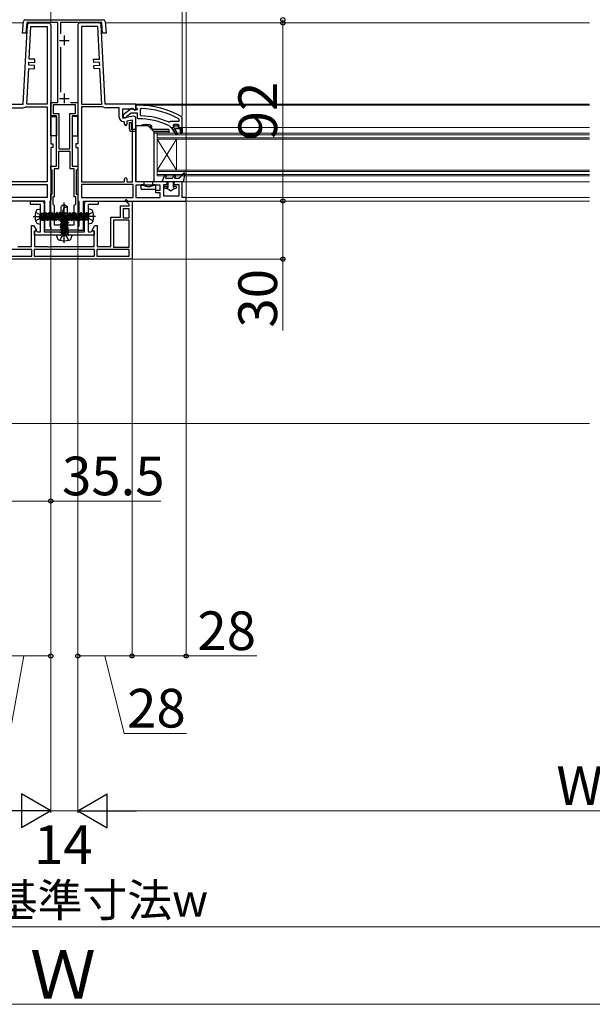
# Model space of a CAD drawing. Extents: x 175 to 1925, y 210 to 2812.
# Drawn here: x 1027 to 1323, y 722 to 1231 of the extents above; entities that cross this region are included whole.
import ezdxf

# ---------------------------------------------------------------- set-up
doc = ezdxf.new("R2010")
doc.units = 0
for name, pattern in [('HIDDEN', [9.525, 6.35, -3.175]), ('YCENTER_1', [13, 10, -1, 1, -1]), ('YHIDDEN_1', [4, 3, -1])]:
    doc.linetypes.add(name, pattern=pattern)
for name, color, linetype, lineweight in [('YKK_11', 7, 'CONTINUOUS', 30), ('YKK_12', 2, 'CONTINUOUS', 13), ('YKK_13', 4, 'CONTINUOUS', 30), ('YKK_D', 6, 'CONTINUOUS', 13), ('YSS_K', 3, 'CONTINUOUS', 13)]:
    doc.layers.add(name, color=color, linetype=linetype, lineweight=lineweight)
doc.styles.add('text-b', font='txt')

msp = doc.modelspace()

# ---------------------------------------------------------------- linework, layer by layer
at = {"layer": 'YKK_11', "linetype": 'ByBlock', "lineweight": -2, "ltscale": 0.5}
for p, q in [((1028.37, 1223.71), (1028.91, 1229.8)), ((1029.91, 1230.71), (1070.08, 1230.71)), ((1030.67, 1229.21), (1030.18, 1223.71)), ((1046.6, 1229.21), (1030.67, 1229.21)), ((1046.6, 1188.01), (1046.6, 1229.21)), ((1069.32, 1229.21), (1048.1, 1229.21)), ((1048.1, 1229.21), (1048.1, 1223.44)), ((1069.82, 1223.71), (1069.32, 1229.21)), ((1071.08, 1229.8), (1071.62, 1223.71)), ((1030.18, 1223.71), (1028.37, 1223.71)), ((1071.62, 1223.71), (1069.82, 1223.71)), ((1048.1, 1216.59), (1048.1, 1193.33)), ((1043, 1181.01), (1043, 1188.01)), ((1043, 1188.01), (1046.6, 1188.01)), ((1055.8, 1186.81), (1044.2, 1186.81)), ((1044.2, 1186.81), (1044.2, 1182.21)), ((1053.27, 1188.01), (1057, 1188.01)), ((1055.8, 1182.21), (1055.8, 1186.81)), ((1057, 1188.01), (1057, 1181.01)), ((1088, 1186.51), (1087, 1186.51)), ((1087, 1186.51), (1087, 1185.41)), ((1087, 1185.41), (1087.43, 1184.92)), ((1046, 1181.01), (1043, 1181.01)), ((1044.2, 1182.21), (1047.2, 1182.21)), ((1046, 1155.01), (1046, 1181.01)), ((1047.2, 1182.21), (1047.2, 1164.01)), ((1052.8, 1164.01), (1052.8, 1182.21)), ((1052.8, 1182.21), (1055.8, 1182.21)), ((1057, 1181.01), (1054, 1181.01)), ((1054, 1181.01), (1054, 1155.01)), ((1084.48, 1184.6), (1080.5, 1181.49)), ((1080.5, 1181.49), (1080.5, 1180.01)), ((1081.6, 1180.01), (1082.1, 1180.49)), ((1082.1, 1180.49), (1082.29, 1180.86)), ((1082.29, 1180.86), (1084.54, 1182.61)), ((1084.54, 1182.61), (1087.7, 1182.61)), ((1086.3, 1184.21), (1085.9, 1184.41)), ((1087.7, 1184.21), (1086.3, 1184.21)), ((1087.43, 1184.92), (1087.7, 1184.62)), ((1087.7, 1184.62), (1087.7, 1184.21)), ((1087.7, 1182.61), (1087.7, 1180.01)), ((1089.82, 1184.87), (1089.3, 1184.38)), ((1089.3, 1184.38), (1089.3, 1181.57)), ((1089.3, 1181.57), (1089.77, 1181.07)), ((1111, 1180.06), (1110.74, 1180.49)), ((1080.5, 1180.01), (1081.6, 1180.01)), ((1087.7, 1180.01), (1088.19, 1179.51)), ((1103.9, 1177.87), (1104.49, 1178.02)), ((1104.31, 1175.94), (1104.6, 1175.5)), ((1104.49, 1178.02), (1104.88, 1178.21)), ((1104.6, 1175.5), (1105.1, 1175.01)), ((1104.88, 1178.21), (1109.4, 1178.21)), ((1106.7, 1176.61), (1106.2, 1176.11)), ((1106.2, 1176.11), (1107, 1176.11)), ((1106.2, 1176.11), (1106.2, 1176.11)), ((1108.9, 1176.61), (1106.7, 1176.61)), ((1107, 1176.11), (1107.3, 1175.85)), ((1107.3, 1175.85), (1108.29, 1175.85)), ((1108.29, 1175.85), (1108.59, 1176.11)), ((1108.59, 1176.11), (1109.4, 1176.11)), ((1109.4, 1176.11), (1108.9, 1176.61)), ((1109.4, 1179.12), (1109.13, 1179.56)), ((1109.4, 1178.21), (1109.4, 1179.12)), ((1111, 1175.01), (1111, 1180.06)), ((1105.1, 1175.01), (1105.7, 1175.01)), ((1105.7, 1175.01), (1105.7, 1174.51)), ((1105.7, 1174.51), (1107.78, 1171.38)), ((1108.46, 1171.8), (1106.9, 1174.51)), ((1106.9, 1174.51), (1110, 1174.51)), ((1107.78, 1171.38), (1108.46, 1171.8)), ((1110, 1174.51), (1110, 1172.01)), ((1110, 1172.01), (1111, 1172.01)), ((1111, 1172.01), (1111, 1175.01)), ((1111, 1175.01), (1111, 1175.01)), ((1047.2, 1164.01), (1052.8, 1164.01)), ((1047.2, 1153.81), (1047.2, 1162.81)), ((1047.2, 1162.81), (1052.8, 1162.81)), ((1052.8, 1162.81), (1052.8, 1153.81)), ((1043, 1153.01), (1043, 1155.01)), ((1043, 1155.01), (1046, 1155.01)), ((1054, 1155.01), (1057, 1155.01)), ((1057, 1155.01), (1057, 1153.01)), ((1043.8, 1153.01), (1043, 1153.01)), ((1043.8, 1140.51), (1043.8, 1153.01)), ((1045, 1139.31), (1045, 1153.81)), ((1045, 1153.81), (1047.2, 1153.81)), ((1052.8, 1153.81), (1055, 1153.81)), ((1055, 1153.81), (1055, 1139.31)), ((1057, 1153.01), (1056.2, 1153.01)), ((1056.2, 1153.01), (1056.2, 1140.51)), ((1043, 1122.01), (1043, 1140.51)), ((1043, 1140.51), (1043.8, 1140.51)), ((1056.2, 1140.51), (1057, 1140.51)), ((1057, 1140.51), (1057, 1122.01)), ((1032.5, 1135.21), (1032.5, 1137.01)), ((1032.5, 1137.01), (1039, 1137.01)), ((1037.7, 1135.21), (1032.5, 1135.21)), ((1037.7, 1121.11), (1037.7, 1135.21)), ((1039, 1137.01), (1039.67, 1135.32)), ((1039.6, 1134.99), (1039.5, 1134.76)), ((1039.5, 1134.76), (1039.5, 1121.11)), ((1039.67, 1135.32), (1039.6, 1134.99)), ((1044.2, 1135.31), (1044.2, 1139.31)), ((1044.2, 1139.31), (1045, 1139.31)), ((1045, 1134.51), (1044.2, 1135.31)), ((1045, 1124.51), (1045, 1134.51)), ((1055, 1139.31), (1055.8, 1139.31)), ((1055.8, 1135.31), (1055, 1134.51)), ((1055, 1134.51), (1055, 1124.51)), ((1055.8, 1139.31), (1055.8, 1135.31)), ((1060.32, 1135.32), (1061, 1137.01)), ((1060.4, 1134.99), (1060.32, 1135.32)), ((1060.5, 1134.76), (1060.4, 1134.99)), ((1060.5, 1121.11), (1060.5, 1134.76)), ((1061, 1137.01), (1067.5, 1137.01)), ((1067.5, 1135.21), (1062.3, 1135.21)), ((1062.3, 1135.21), (1062.3, 1121.11)), ((1067.5, 1137.01), (1067.5, 1135.21)), ((1079, 1128.61), (1079, 1134.51)), ((1079, 1134.51), (1083.5, 1134.51)), ((1081.45, 1137.33), (1082.01, 1137.89)), ((1083.5, 1135.28), (1081.45, 1137.33)), ((1082.01, 1137.89), (1083.5, 1136.41)), ((1083.5, 1136.41), (1083.5, 1137.01)), ((1083.5, 1137.01), (1085, 1137.01)), ((1083.5, 1134.51), (1083.5, 1135.28)), ((1085, 1137.01), (1085, 1107.01)), ((1083.5, 1133.01), (1080.5, 1133.01)), ((1080.5, 1133.01), (1080.5, 1128.31)), ((1083.5, 1128.31), (1083.5, 1133.01)), ((1033, 1113.51), (1033, 1124.41)), ((1033, 1124.41), (1034.15, 1124.41)), ((1034.15, 1124.41), (1035.58, 1121.93)), ((1055, 1124.51), (1045, 1124.51)), ((1064.41, 1121.93), (1065.85, 1124.41)), ((1065.85, 1124.41), (1067, 1124.41)), ((1067, 1124.41), (1067, 1113.51)), ((1074, 1113.51), (1074, 1128.61)), ((1074, 1128.61), (1079, 1128.61)), ((1075.5, 1127.11), (1075.5, 1113.21)), ((1083.5, 1127.11), (1075.5, 1127.11)), ((1080.5, 1128.31), (1083.5, 1128.31)), ((1083.5, 1113.21), (1083.5, 1127.11)), ((1035.58, 1121.93), (1034.5, 1121.3)), ((1034.5, 1121.3), (1034.5, 1113.51)), ((1034.6, 1119.31), (1034.6, 1121.71)), ((1034.6, 1121.71), (1035.5, 1121.71)), ((1065.4, 1119.31), (1034.6, 1119.31)), ((1035.5, 1121.71), (1035.8, 1121.41)), ((1035.8, 1121.41), (1036.1, 1121.11)), ((1036.1, 1121.11), (1037.7, 1121.11)), ((1039.5, 1121.11), (1060.5, 1121.11)), ((1057, 1122.01), (1043, 1122.01)), ((1062.3, 1121.11), (1063.9, 1121.11)), ((1063.9, 1121.11), (1064.2, 1121.41)), ((1064.2, 1121.41), (1064.5, 1121.71)), ((1065.5, 1121.3), (1064.41, 1121.93)), ((1064.5, 1121.71), (1065.4, 1121.71)), ((1065.4, 1121.71), (1065.4, 1119.31)), ((1065.5, 1113.51), (1065.5, 1121.3)), ((1033.15, 1112.01), (1016.5, 1112.01)), ((1026, 1113.51), (1033, 1113.51)), ((1033.15, 1108.51), (1033.15, 1112.01)), ((1065.65, 1112.01), (1034.35, 1112.01)), ((1034.35, 1112.01), (1034.35, 1108.51)), ((1034.5, 1113.51), (1041.37, 1113.51)), ((1041.37, 1113.51), (1041.76, 1113.32)), ((1041.76, 1113.32), (1042.23, 1113.32)), ((1042.23, 1113.32), (1042.62, 1113.51)), ((1042.62, 1113.51), (1065.5, 1113.51)), ((1065.65, 1108.51), (1065.65, 1112.01)), ((1083.5, 1112.01), (1066.85, 1112.01)), ((1066.85, 1112.01), (1066.85, 1108.51)), ((1067, 1113.51), (1074, 1113.51)), ((1075.5, 1113.21), (1083.5, 1113.21)), ((1083.5, 1108.51), (1083.5, 1112.01)), ((1085, 1107.01), (1015, 1107.01)), ((1016.5, 1108.51), (1033.15, 1108.51)), ((1034.35, 1108.51), (1065.65, 1108.51)), ((1066.85, 1108.51), (1083.5, 1108.51))]:
    msp.add_line(p, q, dxfattribs=at)
at = {"layer": 'YKK_11'}
for p, q in [((1028.8, 1187.01), (1030.95, 1228.06)), ((1031.82, 1210.39), (1032.7, 1227.21)), ((1031.95, 1229.01), (1042, 1229.01)), ((1032.7, 1227.21), (1041.2, 1227.21)), ((1041.2, 1227.21), (1041.2, 1187.01)), ((1043, 1228.01), (1043, 1166.51)), ((1057, 1228.01), (1057, 1166.51)), ((1068.05, 1229.01), (1058, 1229.01)), ((1058.8, 1227.21), (1058.8, 1187.01)), ((1067.29, 1227.21), (1058.8, 1227.21)), ((1068.17, 1210.39), (1067.29, 1227.21)), ((1071.2, 1187.01), (1069.05, 1228.06)), ((1031.66, 1207.2), (1031.73, 1208.7)), ((1034.65, 1207.04), (1031.66, 1207.2)), ((1031.73, 1208.7), (1034.73, 1208.54)), ((1034.82, 1210.24), (1031.82, 1210.39)), ((1034.56, 1205.34), (1034.65, 1207.04)), ((1034.73, 1208.54), (1034.82, 1210.24)), ((1065.17, 1210.24), (1068.17, 1210.39)), ((1065.26, 1208.54), (1065.17, 1210.24)), ((1068.26, 1208.7), (1065.26, 1208.54)), ((1065.34, 1207.04), (1068.34, 1207.2)), ((1065.43, 1205.34), (1065.34, 1207.04)), ((1068.34, 1207.2), (1068.26, 1208.7)), ((1030.6, 1187.01), (1031.57, 1205.5)), ((1031.57, 1205.5), (1034.56, 1205.34)), ((1068.43, 1205.5), (1065.43, 1205.34)), ((1069.4, 1187.01), (1068.43, 1205.5)), ((1013, 1187.01), (1028.8, 1187.01)), ((1029.75, 1185.54), (1030.01, 1185.61)), ((1030.01, 1185.61), (1041.2, 1185.61)), ((1041.2, 1187.01), (1030.6, 1187.01)), ((1041.2, 1185.61), (1041.2, 1147.01)), ((1058.8, 1187.01), (1069.4, 1187.01)), ((1058.8, 1185.61), (1058.8, 1147.01)), ((1069.98, 1185.61), (1058.8, 1185.61)), ((1070.24, 1185.54), (1069.98, 1185.61)), ((1087, 1187.01), (1071.2, 1187.01)), ((1087, 1184.32), (1087, 1187.01)), ((1021.6, 1185.21), (1028.6, 1185.21)), ((1078.4, 1185.21), (1071.4, 1185.21)), ((1078.4, 1180.4), (1078.4, 1185.21)), ((1080.2, 1179.8), (1080.2, 1184.61)), ((1080.2, 1184.61), (1085.55, 1184.61)), ((1085.82, 1180.8), (1080.2, 1179.8)), ((1085.55, 1184.61), (1086.48, 1184.03)), ((1086.48, 1184.03), (1087, 1184.32)), ((1081.2, 1177.6), (1080.7, 1178.1)), ((1081.2, 1176.7), (1081.2, 1177.6)), ((1085.2, 1178.86), (1082.4, 1178.37)), ((1082.4, 1178.37), (1082.4, 1176.7)), ((1085.2, 1147.01), (1085.2, 1178.86)), ((1087, 1147.01), (1087, 1179.81)), ((1043, 1166.51), (1044, 1166.51)), ((1044, 1166.51), (1044, 1164.71)), ((1056, 1166.51), (1056, 1164.71)), ((1057, 1166.51), (1056, 1166.51)), ((1044, 1164.71), (1043, 1164.71)), ((1043, 1164.71), (1043, 1137.51)), ((1056, 1164.71), (1057, 1164.71)), ((1057, 1164.71), (1057, 1137.51)), ((1014.4, 1145.61), (1041.2, 1145.61)), ((1041.2, 1147.01), (1018.8, 1147.01)), ((1041.2, 1145.61), (1041.2, 1138.81)), ((1058.8, 1147.01), (1081.2, 1147.01)), ((1085.6, 1145.61), (1058.8, 1145.61)), ((1058.8, 1145.61), (1058.8, 1138.81)), ((1081.2, 1147.01), (1081.2, 1148.41)), ((1082.4, 1148.41), (1082.4, 1147.01)), ((1082.4, 1147.01), (1085.2, 1147.01)), ((1085.6, 1138.81), (1085.6, 1145.61)), ((1102.2, 1147.01), (1087, 1147.01)), ((1099.6, 1145.21), (1087, 1145.21)), ((1087, 1145.21), (1087, 1138.81)), ((1099.6, 1142.71), (1099.6, 1145.21)), ((1101.4, 1139.51), (1101.4, 1145.51)), ((1101.4, 1145.51), (1103.2, 1145.51)), ((1103.2, 1145.51), (1103.2, 1146.01)), ((1106.7, 1146.01), (1106.7, 1145.51)), ((1106.7, 1145.51), (1109.2, 1145.51)), ((1111, 1147.01), (1107.7, 1147.01)), ((1109.2, 1145.51), (1109.2, 1139.51)), ((1111, 1138.81), (1111, 1147.01)), ((1097.4, 1141.31), (1097.4, 1142.71)), ((1097.4, 1142.71), (1099.6, 1142.71)), ((1099.6, 1141.31), (1097.4, 1141.31)), ((1099.6, 1138.81), (1099.6, 1141.31)), ((1109.2, 1139.51), (1101.4, 1139.51)), ((1040, 1137.01), (987, 1137.01)), ((1041.2, 1138.81), (1014.4, 1138.81)), ((1040, 1122.01), (1040, 1137.01)), ((1042.75, 1137.08), (1042.5, 1136.65)), ((1042.5, 1136.65), (1042.5, 1124.1)), ((1043, 1137.51), (1042.75, 1137.08)), ((1057, 1137.51), (1057.25, 1137.08)), ((1057.25, 1137.08), (1057.5, 1136.65)), ((1057.5, 1136.65), (1057.5, 1124.1)), ((1058.8, 1138.81), (1085.6, 1138.81)), ((1060, 1122.01), (1060, 1137.01)), ((1060, 1137.01), (1113, 1137.01)), ((1087, 1138.81), (1099.6, 1138.81)), ((1113, 1138.81), (1111, 1138.81)), ((1113, 1137.01), (1113, 1138.81)), ((1043, 1122.01), (1040, 1122.01)), ((1042.5, 1124.1), (1042.75, 1123.81)), ((1042.75, 1123.81), (1043, 1123.51)), ((1043, 1123.51), (1043, 1122.01)), ((1057.25, 1123.81), (1057, 1123.51)), ((1057, 1123.51), (1057, 1122.01)), ((1057, 1122.01), (1060, 1122.01)), ((1057.5, 1124.1), (1057.25, 1123.81))]:
    msp.add_line(p, q, dxfattribs=at)
at = {"layer": 'YKK_11', "ltscale": 0.5}
for p, q in [((1050, 1222.51), (1050, 1217.51)), ((1047.5, 1220.01), (1052.5, 1220.01)), ((1050, 1192.51), (1050, 1187.51)), ((1047.5, 1190.01), (1052.5, 1190.01))]:
    msp.add_line(p, q, dxfattribs=at)
at = {"layer": 'YKK_11', "linetype": 'ByBlock', "lineweight": 30, "ltscale": 0.5}
for p, q in [((1106.2, 1176.09), (1106.2, 1176.11)), ((1106.2, 1176.11), (1106.2, 1176.11)), ((1106.2, 1176.11), (1107, 1176.11)), ((1106.57, 1175.6), (1106.2, 1176.09)), ((1106.5, 1175.01), (1106.8, 1175.31)), ((1106.8, 1175.31), (1106.57, 1175.6)), ((1107, 1176.11), (1107.3, 1175.85)), ((1107.3, 1175.85), (1108.29, 1175.85)), ((1108.29, 1175.85), (1108.59, 1176.11)), ((1108.59, 1176.11), (1109.4, 1176.11)), ((1109.02, 1175.6), (1108.8, 1175.31)), ((1108.8, 1175.31), (1109.1, 1175.01)), ((1109.4, 1176.11), (1109.02, 1175.6)), ((1105.7, 1174.51), (1105.7, 1175.01)), ((1105.7, 1175.01), (1106.5, 1175.01)), ((1107.78, 1171.38), (1105.7, 1174.51)), ((1110, 1174.51), (1106.9, 1174.51)), ((1106.9, 1174.51), (1108.46, 1171.8)), ((1108.46, 1171.8), (1107.78, 1171.38)), ((1109.1, 1175.01), (1111, 1175.01)), ((1110, 1172.01), (1110, 1174.51)), ((1111, 1172.01), (1110, 1172.01)), ((1111, 1175.01), (1111, 1172.01))]:
    msp.add_line(p, q, dxfattribs=at)
at = {"layer": 'YKK_11', "linetype": 'ByBlock', "lineweight": -2, "ltscale": 0.5}
for centre, radius, start, end in [((1029.91, 1229.71), 1, 90, 174.8725), ((1070.08, 1229.71), 1, 5.1276, 90), ((1088, 1140.51), 46, 60.3628, 90), ((1085.1, 1183.81), 1, 36.8699, 128.0867), ((1088, 1140.51), 40.6, 66.938, 87.4899), ((1088, 1140.51), 44.4, 61.5702, 87.6501), ((1088, 1140.51), 39, 65.2802, 89.7099)]:
    msp.add_arc(centre, radius, start, end, dxfattribs=at)
at = {"layer": 'YKK_11'}
for centre, radius, start, end in [((1031.95, 1228.01), 1, 90, 177), ((1042, 1228.01), 1, 0, 90), ((1058, 1228.01), 1, 90, 180), ((1068.05, 1228.01), 1, 3, 90), ((1028.6, 1187.41), 2.2, 270, 301.5863), ((1071.4, 1187.41), 2.2, 238.4137, 270), ((1080.7, 1180.4), 2.3, 180, 270), ((1086, 1179.81), 1, 0, 100), ((1081.8, 1176.7), 0.6, 180, 0), ((1081.8, 1148.41), 0.6, 0, 180), ((1102.2, 1146.01), 1, 0, 90), ((1107.7, 1146.01), 1, 90, 180)]:
    msp.add_arc(centre, radius, start, end, dxfattribs=at)
at = {"layer": 'YKK_12'}
for p, q in [((778.5, 1229.01), (1028.84, 1229.01)), ((1030.66, 1229.01), (1032.26, 1229.01)), ((1068.05, 1229.01), (1069.33, 1229.01)), ((1071.15, 1229.01), (1321.5, 1229.01)), ((1086.5, 1187.01), (1321.5, 1187.01)), ((1088, 1186.51), (1321.5, 1186.51)), ((1098, 1150.01), (1098, 1172.01)), ((1098, 1172.01), (1321.5, 1172.01)), ((1321.5, 1171.31), (1098, 1171.31)), ((1111, 1175.01), (1321.5, 1175.01)), ((1098, 1169.71), (1321.5, 1169.71)), ((1321.5, 1169.01), (1098, 1169.01)), ((1098, 1153.01), (1108, 1169.01)), ((1098, 1169.01), (1108, 1153.01)), ((1108, 1153.01), (1108, 1169.01)), ((1098, 1153.01), (1321.5, 1153.01)), ((1321.5, 1152.31), (1098, 1152.31)), ((1098, 1150.71), (1321.5, 1150.71)), ((1321.5, 1150.01), (1098, 1150.01)), ((1110.5, 1147.01), (1321.5, 1147.01)), ((1029.3, 1137.01), (1035.2, 1137.01)), ((1112.5, 1138.81), (1321.5, 1138.81)), ((1112.5, 1137.01), (1321.5, 1137.01))]:
    msp.add_line(p, q, dxfattribs=at)
at = {"layer": 'YKK_13'}
for p, q in [((1039.47, 1229.21), (1034.47, 1229.21)), ((1034.47, 1229.21), (1034.47, 1229.01)), ((1034.47, 1229.01), (1039.47, 1229.01)), ((1039.47, 1229.01), (1039.47, 1229.21)), ((1060.52, 1229.21), (1065.52, 1229.21)), ((1060.52, 1229.01), (1060.52, 1229.21)), ((1065.52, 1229.01), (1060.52, 1229.01)), ((1065.52, 1229.21), (1065.52, 1229.01)), ((1043, 1180.71), (1046, 1180.71)), ((1043, 1170.71), (1043, 1180.71)), ((1046, 1180.71), (1046, 1170.71)), ((1057, 1180.71), (1054, 1180.71)), ((1054, 1180.71), (1054, 1170.71)), ((1057, 1170.71), (1057, 1180.71)), ((1084.5, 1177.51), (1083.5, 1177.51)), ((1083.5, 1177.51), (1083.5, 1174.51)), ((1084.5, 1177.51), (1084.5, 1174.51)), ((1087, 1176.01), (1092.99, 1176.01)), ((1087, 1176.01), (1087, 1148.01)), ((1090.9, 1176.27), (1090.9, 1176.01)), ((1092.06, 1176.41), (1092.06, 1176.01)), ((1093.34, 1175.87), (1096.05, 1173.16)), ((1094.44, 1176.2), (1094.44, 1174.77)), ((1095.09, 1175.41), (1095.09, 1174.51)), ((1095.4, 1174.41), (1095.32, 1175.23)), ((1095.4, 1174.41), (1095.32, 1175.23)), ((1046, 1170.71), (1043, 1170.71)), ((1054, 1170.71), (1057, 1170.71)), ((1087, 1174.01), (1085, 1174.01)), ((1087, 1173.01), (1085, 1173.01)), ((1094.8, 1174.41), (1095.4, 1174.41)), ((1094.8, 1174.41), (1094.99, 1174.41)), ((1095, 1174.21), (1096.15, 1174.21)), ((1104, 1174.01), (1095.2, 1174.01)), ((1096.15, 1174.01), (1095.2, 1174.01)), ((1096.14, 1174.21), (1096.14, 1174.01)), ((1104, 1173.01), (1096.15, 1173.01)), ((1096.2, 1172.81), (1096.2, 1147.51)), ((1104, 1172.01), (1096.2, 1172.01)), ((1104, 1174.01), (1104, 1173.01)), ((1104, 1173.01), (1104, 1172.01)), ((1101.74, 1150.21), (1100.4, 1147.01)), ((1102.66, 1149.82), (1102.24, 1148.81)), ((1105.9, 1148.81), (1106.65, 1150.25)), ((1107.03, 1148.81), (1107.54, 1149.78)), ((1111.7, 1151.38), (1109.4, 1148.81)), ((1112.38, 1151.02), (1111.4, 1147.01)), ((1095.7, 1147.01), (1088, 1147.01)), ((1089.6, 1145.31), (1089.6, 1143.51)), ((1091.3, 1145.31), (1089.6, 1145.31)), ((1091.05, 1145.01), (1091.75, 1145.01)), ((1091.3, 1147.01), (1091.3, 1146.71)), ((1091.3, 1145.48), (1091.3, 1146.71)), ((1091.3, 1145.48), (1091.3, 1145.14)), ((1091.3, 1145.43), (1091.3, 1145.48)), ((1095.25, 1145.01), (1095.95, 1145.01)), ((1095.7, 1145.14), (1095.7, 1147.01)), ((1097.4, 1145.31), (1095.7, 1145.31)), ((1097.4, 1143.51), (1097.4, 1145.31)), ((1111.4, 1147.01), (1100.4, 1147.01)), ((1102.24, 1148.81), (1105.9, 1148.81)), ((1103.7, 1144.08), (1103.7, 1147.01)), ((1106.2, 1147.01), (1106.2, 1144.08)), ((1107.03, 1148.81), (1109.4, 1148.81)), ((1096.9, 1143.01), (1090.1, 1143.01)), ((1102.85, 1144.51), (1102.1, 1144.51)), ((1102.1, 1143.71), (1102.73, 1143.71)), ((1104.95, 1142.31), (1102.73, 1143.71)), ((1103.05, 1144.46), (1103.7, 1144.08)), ((1104.95, 1142.31), (1107.16, 1143.71)), ((1106.85, 1144.46), (1106.2, 1144.08)), ((1107.8, 1144.51), (1107.05, 1144.51)), ((1107.16, 1143.71), (1107.8, 1143.71)), ((1050, 1135.31), (1048.3, 1134.25)), ((1050.09, 1135.09), (1048.68, 1129.81)), ((1050, 1135.31), (1051.7, 1134.25)), ((1036.22, 1132.62), (1037.7, 1133.01)), ((1037.7, 1125.01), (1037.7, 1133.01)), ((1038.1, 1130.71), (1038.2, 1130.71)), ((1038.2, 1130.71), (1038.2, 1127.31)), ((1038.81, 1130.49), (1038.2, 1130.49)), ((1038.2, 1129.36), (1038.66, 1126.91)), ((1039.02, 1127.54), (1038.23, 1130.49)), ((1038.81, 1130.49), (1039.17, 1131.11)), ((1038.81, 1130.49), (1039.6, 1127.54)), ((1039.17, 1131.11), (1039.96, 1126.91)), ((1039.27, 1131.11), (1039.17, 1131.11)), ((1039.27, 1131.11), (1040.06, 1126.91)), ((1039.63, 1130.49), (1039.27, 1131.11)), ((1040.21, 1130.49), (1039.63, 1130.49)), ((1040.42, 1127.54), (1039.63, 1130.49)), ((1040.21, 1130.49), (1040.57, 1131.11)), ((1040.21, 1130.49), (1041, 1127.54)), ((1040.57, 1131.11), (1041.36, 1126.91)), ((1040.67, 1131.11), (1040.57, 1131.11)), ((1040.67, 1131.11), (1041.46, 1126.91)), ((1041.03, 1130.49), (1040.67, 1131.11)), ((1041.82, 1127.54), (1041.03, 1130.49)), ((1041.61, 1130.49), (1041.03, 1130.49)), ((1041.61, 1130.49), (1041.97, 1131.11)), ((1041.61, 1130.49), (1042.4, 1127.54)), ((1041.97, 1131.11), (1042.76, 1126.91)), ((1042.07, 1131.11), (1041.97, 1131.11)), ((1042.07, 1131.11), (1042.86, 1126.91)), ((1042.43, 1130.49), (1042.07, 1131.11)), ((1043.22, 1127.54), (1042.43, 1130.49)), ((1043.01, 1130.49), (1042.43, 1130.49)), ((1043.01, 1130.49), (1043.37, 1131.11)), ((1043.01, 1130.49), (1043.8, 1127.54)), ((1043.47, 1131.11), (1043.37, 1131.11)), ((1043.37, 1131.11), (1044.16, 1126.91)), ((1043.83, 1130.49), (1043.47, 1131.11)), ((1043.47, 1131.11), (1044.26, 1126.91)), ((1044.62, 1127.54), (1043.83, 1130.49)), ((1045.81, 1130.49), (1043.83, 1130.49)), ((1044.41, 1130.49), (1044.77, 1131.11)), ((1044.41, 1130.49), (1045.2, 1127.54)), ((1044.77, 1131.11), (1045.56, 1126.91)), ((1044.87, 1131.11), (1044.77, 1131.11)), ((1045.23, 1130.49), (1044.87, 1131.11)), ((1044.87, 1131.11), (1045.66, 1126.91)), ((1046.02, 1127.54), (1045.23, 1130.49)), ((1045.81, 1130.49), (1046.17, 1131.11)), ((1045.81, 1130.49), (1046.6, 1127.54)), ((1046.17, 1131.11), (1046.96, 1126.91)), ((1046.27, 1131.11), (1046.17, 1131.11)), ((1046.63, 1130.49), (1046.27, 1131.11)), ((1046.27, 1131.11), (1047.06, 1126.91)), ((1046.3, 1129.01), (1047.36, 1130.71)), ((1047.42, 1127.54), (1046.63, 1130.49)), ((1047.21, 1130.49), (1046.63, 1130.49)), ((1047.21, 1130.49), (1047.57, 1131.11)), ((1047.21, 1130.49), (1048, 1127.54)), ((1051.8, 1130.71), (1047.36, 1130.71)), ((1047.57, 1131.11), (1048.2, 1127.77)), ((1047.67, 1131.11), (1047.57, 1131.11)), ((1048.03, 1130.49), (1047.67, 1131.11)), ((1047.67, 1131.11), (1048.2, 1128.3)), ((1047.9, 1129.18), (1051.24, 1129.81)), ((1047.9, 1129.28), (1050.71, 1129.81)), ((1048.52, 1129.64), (1047.9, 1129.28)), ((1048.2, 1130.49), (1048.03, 1130.49)), ((1048.2, 1129.86), (1048.03, 1130.49)), ((1048.2, 1130.71), (1052.63, 1130.71)), ((1048.2, 1130.71), (1048.2, 1127.31)), ((1053.47, 1128.92), (1048.2, 1130.33)), ((1048.3, 1129.81), (1048.3, 1134.25)), ((1048.3, 1129.81), (1051.7, 1129.81)), ((1048.52, 1129.81), (1048.52, 1129.64)), ((1049.15, 1129.81), (1048.52, 1129.64)), ((1048.52, 1128.82), (1051.47, 1129.61)), ((1051.47, 1129.61), (1051.7, 1129.81)), ((1051.47, 1129.61), (1051.47, 1129.03)), ((1051.7, 1129.81), (1051.7, 1134.25)), ((1051.8, 1127.31), (1051.8, 1130.71)), ((1052, 1130.49), (1051.8, 1130.71)), ((1052.43, 1126.91), (1051.8, 1130.26)), ((1052.33, 1126.91), (1051.8, 1129.73)), ((1052, 1130.49), (1052.57, 1130.49)), ((1052.79, 1127.54), (1052, 1130.49)), ((1052.57, 1130.49), (1052.94, 1131.11)), ((1052.57, 1130.49), (1053.37, 1127.54)), ((1053.7, 1129.01), (1052.63, 1130.71)), ((1053.73, 1126.91), (1052.94, 1131.11)), ((1052.94, 1131.11), (1053.04, 1131.11)), ((1053.83, 1126.91), (1053.04, 1131.11)), ((1053.4, 1130.49), (1053.04, 1131.11)), ((1054.19, 1127.54), (1053.4, 1130.49)), ((1053.4, 1130.49), (1053.97, 1130.49)), ((1053.97, 1130.49), (1054.34, 1131.11)), ((1053.97, 1130.49), (1054.77, 1127.54)), ((1055.13, 1126.91), (1054.34, 1131.11)), ((1054.34, 1131.11), (1054.44, 1131.11)), ((1055.23, 1126.91), (1054.44, 1131.11)), ((1054.8, 1130.49), (1054.44, 1131.11)), ((1055.59, 1127.54), (1054.8, 1130.49)), ((1054.8, 1130.49), (1055.37, 1130.49)), ((1055.37, 1130.49), (1055.74, 1131.11)), ((1055.37, 1130.49), (1056.17, 1127.54)), ((1056.53, 1126.91), (1055.74, 1131.11)), ((1055.74, 1131.11), (1055.84, 1131.11)), ((1056.63, 1126.91), (1055.84, 1131.11)), ((1056.2, 1130.49), (1055.84, 1131.11)), ((1056.99, 1127.54), (1056.2, 1130.49)), ((1056.2, 1130.49), (1056.77, 1130.49)), ((1056.77, 1130.49), (1057.14, 1131.11)), ((1056.77, 1130.49), (1057.57, 1127.54)), ((1057.93, 1126.91), (1057.14, 1131.11)), ((1057.14, 1131.11), (1057.24, 1131.11)), ((1058.03, 1126.91), (1057.24, 1131.11)), ((1057.6, 1130.49), (1057.24, 1131.11)), ((1058.39, 1127.54), (1057.6, 1130.49)), ((1057.6, 1130.49), (1058.17, 1130.49)), ((1058.17, 1130.49), (1058.54, 1131.11)), ((1058.17, 1130.49), (1058.97, 1127.54)), ((1058.54, 1131.11), (1058.64, 1131.11)), ((1059.33, 1126.91), (1058.54, 1131.11)), ((1059, 1130.49), (1058.64, 1131.11)), ((1059.43, 1126.91), (1058.64, 1131.11)), ((1059, 1130.49), (1059.57, 1130.49)), ((1059.79, 1127.54), (1059, 1130.49)), ((1059.57, 1130.49), (1059.94, 1131.11)), ((1059.57, 1130.49), (1060.37, 1127.54)), ((1059.94, 1131.11), (1060.04, 1131.11)), ((1060.73, 1126.91), (1059.94, 1131.11)), ((1060.4, 1130.49), (1060.04, 1131.11)), ((1060.83, 1126.91), (1060.04, 1131.11)), ((1060.4, 1130.49), (1060.97, 1130.49)), ((1061.19, 1127.54), (1060.4, 1130.49)), ((1060.97, 1130.49), (1061.34, 1131.11)), ((1060.97, 1130.49), (1061.77, 1127.54)), ((1061.34, 1131.11), (1061.44, 1131.11)), ((1061.8, 1128.66), (1061.34, 1131.11)), ((1061.8, 1130.49), (1061.44, 1131.11)), ((1061.8, 1129.19), (1061.44, 1131.11)), ((1061.9, 1130.71), (1061.8, 1130.71)), ((1061.8, 1127.31), (1061.8, 1130.71)), ((1063.78, 1132.62), (1062.3, 1133.01)), ((1062.3, 1133.01), (1062.3, 1125.01)), ((1036.22, 1125.41), (1037.7, 1125.01)), ((1038.1, 1127.31), (1038.2, 1127.31)), ((1038.2, 1128.83), (1038.56, 1126.91)), ((1038.2, 1127.54), (1038.56, 1126.91)), ((1038.66, 1126.91), (1038.56, 1126.91)), ((1039.02, 1127.54), (1038.66, 1126.91)), ((1039.6, 1127.54), (1039.02, 1127.54)), ((1039.6, 1127.54), (1039.96, 1126.91)), ((1040.06, 1126.91), (1039.96, 1126.91)), ((1040.42, 1127.54), (1040.06, 1126.91)), ((1041, 1127.54), (1040.42, 1127.54)), ((1041, 1127.54), (1041.36, 1126.91)), ((1041.46, 1126.91), (1041.36, 1126.91)), ((1041.82, 1127.54), (1041.46, 1126.91)), ((1042.4, 1127.54), (1041.82, 1127.54)), ((1042.4, 1127.54), (1042.76, 1126.91)), ((1042.86, 1126.91), (1042.76, 1126.91)), ((1043.22, 1127.54), (1042.86, 1126.91)), ((1043.8, 1127.54), (1043.22, 1127.54)), ((1043.8, 1127.54), (1044.16, 1126.91)), ((1044.26, 1126.91), (1044.16, 1126.91)), ((1044.62, 1127.54), (1044.26, 1126.91)), ((1045.2, 1127.54), (1044.62, 1127.54)), ((1045.2, 1127.54), (1045.56, 1126.91)), ((1045.66, 1126.91), (1045.56, 1126.91)), ((1046.02, 1127.54), (1045.66, 1126.91)), ((1046.6, 1127.54), (1046.02, 1127.54)), ((1046.3, 1129.01), (1047.36, 1127.31)), ((1046.52, 1129.11), (1051.8, 1127.7)), ((1046.6, 1127.54), (1046.96, 1126.91)), ((1047.06, 1126.91), (1046.96, 1126.91)), ((1047.42, 1127.54), (1047.06, 1126.91)), ((1051.8, 1127.31), (1047.36, 1127.31)), ((1048, 1127.54), (1047.42, 1127.54)), ((1047.9, 1129.28), (1047.9, 1129.18)), ((1048.52, 1128.82), (1047.9, 1129.18)), ((1047.9, 1127.88), (1052.1, 1128.67)), ((1047.9, 1127.78), (1052.1, 1128.57)), ((1048.52, 1128.24), (1047.9, 1127.88)), ((1047.9, 1127.88), (1047.9, 1127.78)), ((1048.52, 1127.42), (1047.9, 1127.78)), ((1047.9, 1126.48), (1052.1, 1127.27)), ((1047.9, 1126.38), (1052.1, 1127.17)), ((1048.52, 1126.84), (1047.9, 1126.48)), ((1047.9, 1126.48), (1047.9, 1126.38)), ((1048.52, 1126.02), (1047.9, 1126.38)), ((1047.9, 1125.08), (1052.1, 1125.87)), ((1047.9, 1124.98), (1052.1, 1125.77)), ((1048.52, 1125.44), (1047.9, 1125.08)), ((1047.9, 1125.08), (1047.9, 1124.98)), ((1048.52, 1124.62), (1047.9, 1124.98)), ((1047.9, 1123.68), (1052.1, 1124.47)), ((1047.9, 1123.58), (1052.1, 1124.37)), ((1048, 1127.54), (1048.2, 1127.31)), ((1048.2, 1127.31), (1052.63, 1127.31)), ((1051.47, 1129.03), (1048.52, 1128.24)), ((1048.52, 1128.82), (1048.52, 1128.24)), ((1048.52, 1127.42), (1051.47, 1128.21)), ((1051.47, 1127.63), (1048.52, 1126.84)), ((1048.52, 1127.42), (1048.52, 1125.44)), ((1048.52, 1126.02), (1051.47, 1126.81)), ((1051.47, 1126.23), (1048.52, 1125.44)), ((1048.52, 1124.62), (1051.47, 1125.41)), ((1051.47, 1124.83), (1048.52, 1124.04)), ((1048.52, 1124.62), (1048.52, 1124.04)), ((1051.47, 1129.03), (1052.1, 1128.67)), ((1051.47, 1128.21), (1052.1, 1128.57)), ((1051.47, 1128.21), (1051.47, 1127.63)), ((1051.47, 1127.63), (1052.1, 1127.27)), ((1051.47, 1126.81), (1052.1, 1127.17)), ((1051.47, 1126.81), (1051.47, 1126.23)), ((1051.47, 1126.23), (1052.1, 1125.87)), ((1051.47, 1125.41), (1052.1, 1125.77)), ((1051.47, 1125.41), (1051.47, 1124.83)), ((1051.47, 1124.83), (1052.1, 1124.47)), ((1051.47, 1124.01), (1052.1, 1124.37)), ((1051.8, 1128.17), (1051.97, 1127.54)), ((1051.8, 1127.54), (1051.97, 1127.54)), ((1051.97, 1127.54), (1052.33, 1126.91)), ((1052.1, 1128.67), (1052.1, 1128.57)), ((1052.1, 1127.27), (1052.1, 1127.17)), ((1052.1, 1125.87), (1052.1, 1125.77)), ((1052.1, 1124.47), (1052.1, 1124.37)), ((1052.33, 1126.91), (1052.43, 1126.91)), ((1052.79, 1127.54), (1052.43, 1126.91)), ((1053.7, 1129.01), (1052.63, 1127.31)), ((1052.79, 1127.54), (1053.37, 1127.54)), ((1053.37, 1127.54), (1053.73, 1126.91)), ((1053.73, 1126.91), (1053.83, 1126.91)), ((1054.19, 1127.54), (1053.83, 1126.91)), ((1054.19, 1127.54), (1056.17, 1127.54)), ((1054.77, 1127.54), (1055.13, 1126.91)), ((1055.13, 1126.91), (1055.23, 1126.91)), ((1055.59, 1127.54), (1055.23, 1126.91)), ((1056.17, 1127.54), (1056.53, 1126.91)), ((1056.53, 1126.91), (1056.63, 1126.91)), ((1056.99, 1127.54), (1056.63, 1126.91)), ((1056.99, 1127.54), (1057.57, 1127.54)), ((1057.57, 1127.54), (1057.93, 1126.91)), ((1057.93, 1126.91), (1058.03, 1126.91)), ((1058.39, 1127.54), (1058.03, 1126.91)), ((1058.39, 1127.54), (1058.97, 1127.54)), ((1058.97, 1127.54), (1059.33, 1126.91)), ((1059.33, 1126.91), (1059.43, 1126.91)), ((1059.79, 1127.54), (1059.43, 1126.91)), ((1059.79, 1127.54), (1060.37, 1127.54)), ((1060.37, 1127.54), (1060.73, 1126.91)), ((1060.73, 1126.91), (1060.83, 1126.91)), ((1061.19, 1127.54), (1060.83, 1126.91)), ((1061.19, 1127.54), (1061.8, 1127.54)), ((1061.9, 1127.31), (1061.8, 1127.31)), ((1063.78, 1125.41), (1062.3, 1125.01)), ((1046.39, 1117.83), (1046, 1119.31)), ((1054, 1119.31), (1046, 1119.31)), ((1048.52, 1124.04), (1047.9, 1123.68)), ((1047.9, 1123.68), (1047.9, 1123.58)), ((1048.52, 1123.22), (1047.9, 1123.58)), ((1047.9, 1122.28), (1052.1, 1123.07)), ((1047.9, 1122.18), (1052.1, 1122.97)), ((1048.52, 1122.64), (1047.9, 1122.28)), ((1047.9, 1122.28), (1047.9, 1122.18)), ((1048.52, 1121.82), (1047.9, 1122.18)), ((1047.9, 1120.88), (1052.1, 1121.67)), ((1047.9, 1120.78), (1052.1, 1121.57)), ((1048.52, 1121.24), (1047.9, 1120.88)), ((1047.9, 1120.88), (1047.9, 1120.78)), ((1048.52, 1120.42), (1047.9, 1120.78)), ((1048.3, 1119.71), (1048.3, 1119.81)), ((1048.3, 1119.81), (1051.7, 1119.81)), ((1048.52, 1123.22), (1051.47, 1124.01)), ((1051.47, 1123.43), (1048.52, 1122.64)), ((1048.52, 1123.22), (1048.52, 1122.64)), ((1048.52, 1121.82), (1051.47, 1122.61)), ((1051.47, 1122.03), (1048.52, 1121.24)), ((1048.52, 1121.82), (1048.52, 1121.24)), ((1048.52, 1120.42), (1051.47, 1121.21)), ((1051.47, 1120.63), (1048.52, 1119.84)), ((1048.52, 1120.42), (1048.52, 1119.81)), ((1049.65, 1119.81), (1052.1, 1120.27)), ((1050.18, 1119.81), (1052.1, 1120.17)), ((1051.47, 1124.01), (1051.47, 1123.43)), ((1051.47, 1123.43), (1052.1, 1123.07)), ((1051.47, 1122.61), (1052.1, 1122.97)), ((1051.47, 1122.61), (1051.47, 1122.03)), ((1051.47, 1122.03), (1052.1, 1121.67)), ((1051.47, 1121.21), (1052.1, 1121.57)), ((1051.47, 1121.21), (1051.47, 1120.63)), ((1051.47, 1120.63), (1052.1, 1120.27)), ((1051.47, 1119.81), (1052.1, 1120.17)), ((1051.7, 1119.71), (1051.7, 1119.81)), ((1052.1, 1123.07), (1052.1, 1122.97)), ((1052.1, 1121.67), (1052.1, 1121.57)), ((1052.1, 1120.27), (1052.1, 1120.17)), ((1053.6, 1117.83), (1054, 1119.31))]:
    msp.add_line(p, q, dxfattribs=at)
at = {"layer": 'YKK_13', "linetype": 'HIDDEN', "ltscale": 0.2}
for p, q in [((1090, 1176.14), (1090, 1176.01)), ((1095.4, 1174.41), (1096.15, 1174.21))]:
    msp.add_line(p, q, dxfattribs=at)
at = {"layer": 'YKK_13', "linetype": 'YCENTER_1'}
for p, q in [((1050, 1115.51), (1050, 1136.31)), ((1033.9, 1129.01), (1054.7, 1129.01)), ((1066.1, 1129.01), (1045.3, 1129.01))]:
    msp.add_line(p, q, dxfattribs=at)
at = {"layer": 'YKK_13', "linetype": 'YHIDDEN_1'}
for p, q in [((1035.13, 1131.21), (1037.06, 1130.27)), ((1037.06, 1130.27), (1037.73, 1129.01)), ((1062.93, 1130.27), (1062.26, 1129.01)), ((1064.86, 1131.21), (1062.93, 1130.27)), ((1035.13, 1126.81), (1037.06, 1127.75)), ((1037.06, 1127.75), (1037.73, 1129.01)), ((1062.93, 1127.75), (1062.26, 1129.01)), ((1064.86, 1126.81), (1062.93, 1127.75)), ((1048.74, 1118.68), (1050, 1119.35)), ((1051.25, 1118.68), (1050, 1119.35)), ((1047.8, 1116.75), (1048.74, 1118.68)), ((1052.2, 1116.75), (1051.25, 1118.68))]:
    msp.add_line(p, q, dxfattribs=at)
at = {"layer": 'YKK_13'}
for centre, radius, start, end in [((1090.76, 1175.12), 1.3, 129.8576, 136.5591), ((1092.57, 1167.51), 9, 106.617, 107.0587), ((1091.1, 1173.84), 2.55, 97.0483, 115.5583), ((1092.4, 1167.51), 9, 91.5505, 100.3272), ((1090.8, 1176.27), 0.1, 0, 100.3272), ((1092.16, 1176.41), 0.1, 91.5505, 180), ((1092.4, 1167.51), 9, 90, 91.5505), ((1092.44, 1167.85), 8.66, 79.5866, 90.3183), ((1092.99, 1175.51), 0.5, 45, 90), ((1093.7, 1173.84), 2.55, 64.4417, 82.9517), ((1094.34, 1176.2), 0.1, 0, 76.2149), ((1092.22, 1167.51), 9, 72.9413, 73.383), ((1094.03, 1175.12), 1.3, 5, 50.1424), ((1095.19, 1175.41), 0.1, 14.1008, 180), ((1094.03, 1175.12), 1.3, 5, 14.1008), ((1085, 1174.51), 1.5, 180, 270), ((1085, 1174.51), 0.5, 180, 270), ((1094.99, 1174.51), 0.1, 270, 0), ((1095.7, 1172.81), 0.5, 0, 45), ((1102.2, 1150.01), 0.5, 337.2528, 157.2528), ((1107.1, 1150.01), 0.5, 332.1352, 152.1352), ((1112, 1151.11), 0.4, 346.1348, 138.1134), ((1088, 1148.01), 1, 180, 210), ((1088, 1148.01), 1, 210.0007, 269.9993), ((1095.7, 1147.51), 0.5, 270, 0), ((1090.1, 1143.51), 0.5, 180, 270), ((1096.9, 1143.51), 0.5, 270, 0), ((1102.1, 1144.11), 0.4, 89.9978, 270), ((1102.85, 1144.11), 0.4, 59.9984, 90), ((1107.05, 1144.11), 0.4, 90, 119.9989), ((1107.8, 1144.11), 0.4, 270, 89.9978), ((1049.9, 1135.14), 0.2, 345, 58), ((1045.4, 1129.01), 10.5, 165.6767, 194.3233), ((1036.58, 1131.26), 1.4, 105, 165.6767), ((1038.1, 1131.11), 0.4, 180, 270), ((1045.39, 1129.17), 2.5, 350.3134, 38.0135), ((1050.16, 1136.22), 2.5, 260.3134, 308.0135), ((1061.9, 1131.11), 0.4, 270, 0), ((1063.41, 1131.26), 1.4, 14.3233, 75), ((1054.6, 1129.01), 10.5, 345.6767, 14.3233), ((1036.58, 1126.76), 1.4, 194.3233, 255), ((1038.1, 1126.91), 0.4, 90, 180), ((1046.47, 1128.92), 0.2, 75, 148), ((1054.6, 1128.85), 2.5, 170.3134, 218.0135), ((1053.52, 1129.11), 0.2, 255, 328), ((1061.9, 1126.91), 0.4, 0, 90), ((1063.41, 1126.76), 1.4, 285, 345.6767), ((1047.9, 1119.71), 0.4, 270, 0), ((1052.1, 1119.71), 0.4, 180, 270), ((1047.75, 1118.2), 1.4, 195, 255.6767), ((1050, 1127.01), 10.5, 255.6767, 284.3233), ((1052.25, 1118.2), 1.4, 284.3233, 345)]:
    msp.add_arc(centre, radius, start, end, dxfattribs=at)
for centre, major_axis, ratio, start_param, end_param in [((1093.5, 1145.31), (3.9, 0), 0.09888, 3.141593, 4.032977), ((1093.5, 1146.76), (3.9, 0), 0.57735, 4.032977, 4.712389), ((1093.5, 1145.14), (2.2, 0), 0.09888, 3.141593, 3.793058), ((1093.5, 1145.78), (2.2, 0), 0.57735, 3.793058, 4.712389), ((1093.5, 1146.76), (3.9, 0), 0.57735, 4.712389, 5.391801), ((1093.5, 1145.78), (2.2, 0), 0.57735, 4.712389, 5.63172), ((1093.5, 1145.14), (2.2, 0), 0.09888, 5.63172, 6.283185), ((1093.5, 1145.31), (3.9, 0), 0.09888, 5.391801, 6.283185)]:
    msp.add_ellipse(centre, major_axis=major_axis, ratio=ratio, start_param=start_param, end_param=end_param, dxfattribs=at)
at = {"layer": 'YKK_D'}
for p, q in [((1043, 1229.01), (1043, 1375.02)), ((1111, 1181.06), (1111, 1270.02)), ((1111, 1181.06), (1111, 1270.02)), ((1113, 1139.31), (1113, 1270.02)), ((1072.15, 1229.01), (1164, 1229.01)), ((1160.07, 1229.01), (1164, 1229.01)), ((1163, 1229.01), (1163, 1230.71)), ((1163, 1137.01), (1163, 1229.01)), ((1163, 1229.01), (1163, 1224.76)), ((1113, 1136.51), (1113, 901.01)), ((1160.07, 1137.01), (1164, 1137.01)), ((1162.07, 1137.01), (1164, 1137.01)), ((1163, 1137.01), (1163, 1107.01)), ((1043, 1121.51), (1043, 821.01)), ((1043, 1121.51), (1043, 821.01)), ((1043, 1121.51), (1043, 901.01)), ((1043, 1121.51), (1043, 981.01)), ((1057, 1121.51), (1057, 901.01)), ((1057, 1121.5), (1057, 821.01)), ((1057, 1121.5), (1057, 821.01)), ((1085, 1106.51), (1085, 901.01)), ((1085, 1106.51), (1085, 901.01)), ((1085.5, 1107.01), (1164, 1107.01)), ((1163, 1107.01), (1163, 1070.12)), ((1007.5, 982.01), (1043, 982.01)), ((1043, 982.01), (1099.89, 982.01)), ((1015, 902.01), (1043, 902.01)), ((1029, 902.01), (1021.85, 862.01)), ((1085, 902.01), (1057, 902.01)), ((1071, 902.01), (1080.95, 862.01)), ((1085, 902.01), (1113, 902.01)), ((1113, 902.01), (1149.55, 902.01)), ((1080.95, 862.01), (1113.2, 862.01)), ((1057, 822.01), (1043, 822.01)), ((1074.5, 822.01), (1571.5, 822.01)), ((1551.5, 762.01), (548.5, 762.01)), ((528.5, 722.01), (1571.5, 722.01))]:
    msp.add_line(p, q, dxfattribs=at)
at = {"layer": 'YKK_D', "lineweight": -2}
for p, q in [((1043, 822.01), (1027.84, 830.76)), ((1027.84, 830.76), (1027.84, 813.26)), ((1057, 822.01), (1072.15, 830.76)), ((1072.15, 813.26), (1072.15, 830.76)), ((1043, 822.01), (1012.69, 822.01)), ((1043, 822.01), (1027.84, 813.26)), ((1057, 822.01), (1072.15, 813.26)), ((1057, 822.01), (1087.31, 822.01))]:
    msp.add_line(p, q, dxfattribs=at)
at = {"layer": 'YKK_D', "linetype": 'ByBlock', "lineweight": -2}
for centre, radius in [((1163, 1230.71), 1.06), ((1163, 1229.01), 1.07), ((1163, 1229.01), 1.06), ((1163, 1137.01), 1.07), ((1163, 1137.01), 1.07), ((1163, 1107.01), 1.07), ((1043, 982.01), 1.07), ((1043, 902.01), 1.07), ((1057, 902.01), 1.07), ((1085, 902.01), 1.07), ((1085, 902.01), 1.07), ((1113, 902.01), 1.07)]:
    msp.add_circle(centre, radius, dxfattribs=at)
at = {"layer": 'YSS_K'}
msp.add_line((778.5, 1022.01), (1321.5, 1022.01), dxfattribs=at)

# ---------------------------------------------------------------- texts
at = {"layer": 'YKK_D', "style": 'text-b'}
for s, rotation, p in [('92', 90, (1160, 1168.41)), ('30', 90, (1160, 1071.64)), ('28', 360, (1118.82, 905.01)), ('28', 0, (1082.48, 865.01)), ('WF', 0, (1304.42, 825.01))]:
    msp.add_text(s, height=20, rotation=rotation, dxfattribs=at).set_placement(p)
for s, height, p in [('35.5', 20, (1048.82, 985.01)), ('14', 20, (1034.37, 794.51)), ('内法基準寸法w', 17, (966.59, 767.33)), ('Ｗ', 25, (1032.24, 725.01))]:
    msp.add_text(s, height=height, dxfattribs=at).set_placement(p)

doc.saveas('drawing.dxf')
